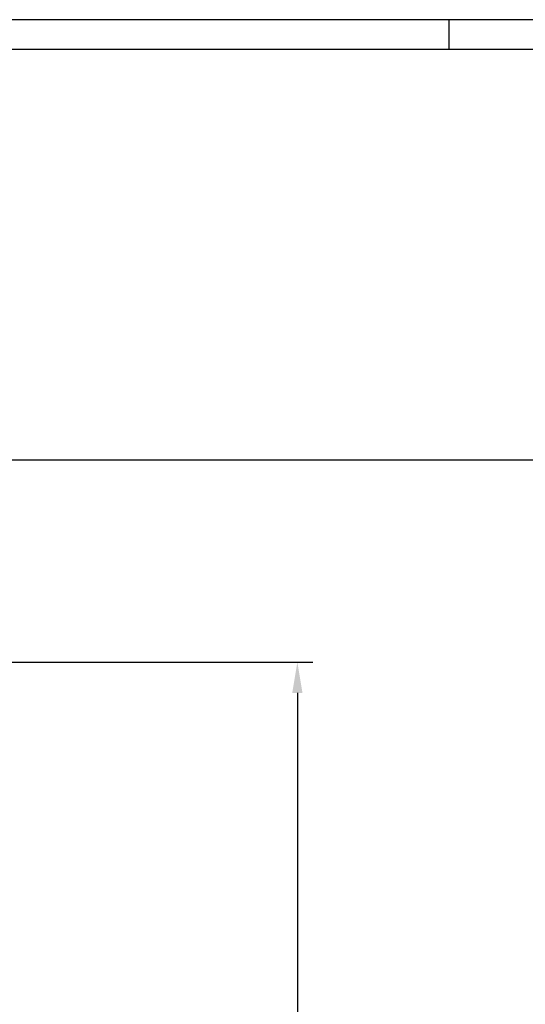
# Model space of a CAD drawing. Units: millimetres. Extents: x 197 to 14236, y -4271 to 4137.
# Drawn here: x 3793 to 4611, y 2543 to 4137 of the extents above; entities that cross this region are included whole.
import ezdxf

# ---------------------------------------------------------------- set-up
doc = ezdxf.new("R2010")
doc.units = ezdxf.units.MM
doc.layers.add('01_ZRAHMEN', color=7, linetype='Continuous')
doc.layers.add('Glas', color=82, linetype='Continuous')
doc.styles.add('Arial', font='ARIAL.TTF')
doc.dimstyles.new('Mauerwerk', dxfattribs={"dimscale": 20, "dimtxt": 2.5, "dimasz": 2.5, "dimexe": 1.25, "dimexo": 2, "dimtad": 1, "dimdec": 1, "dimrnd": 0.5, "dimtxsty": 'Arial', "dimcen": 2.5, "dimclrd": 7, "dimclre": 7, "dimclrt": 7, "dimazin": 2, "dimtfac": 1, "dimtdec": 1, "dimtmove": 0, "dimatfit": 3, "dimfxl": 0, "dimlwd": 25, "dimlwe": 25, "dimarcsym": 0})

# ---------------------------------------------------------------- blocks, each defined once
blk = doc.blocks.new('*D3')
at = {"layer": 'Defpoints', "color": 0}
for p in [(3736.8, 3096.7), (3736.8, 349.7), (4242.1, 349.7)]:
    blk.add_point(p, dxfattribs=at)
at = {"layer": 'Glas', "color": 7, "lineweight": 25}
for p, q in [((3776.8, 3096.7), (4267.1, 3096.7)), ((4242.1, 3046.7), (4242.1, 399.7)), ((3776.8, 349.7), (4267.1, 349.7))]:
    blk.add_line(p, q, dxfattribs=at)
at = {"layer": 'Glas', "color": 7}
for points in [[(4233.8, 3046.7), (4250.4, 3046.7), (4242.1, 3096.7)], [(4233.8, 399.7), (4250.4, 399.7), (4242.1, 349.7)]]:
    blk.add_solid(points, dxfattribs=at)
at = {"layer": 'Glas', "color": 7, "insert": (4204.2, 1723.2), "char_height": 50, "attachment_point": 5, "rotation": 90, "style": 'Arial'}
blk.add_mtext('Variable', dxfattribs=at)

msp = doc.modelspace()

# ---------------------------------------------------------------- linework, layer by layer
msp.add_lwpolyline([(808.24, 3424.39), (10098.99, 3424.39), (10098.99, -3593.39), (808.24, -3593.39)], close=True)
at = {"layer": '01_ZRAHMEN', "color": 1}
msp.add_line((4487.07, 4136.82), (4487.07, 4088.82), dxfattribs=at)
msp.add_lwpolyline([(14236.16, -4269.18), (14236.16, 4136.82), (199.07, 4136.82), (199.07, -4269.18)], close=True, dxfattribs=at)
at = {"layer": '01_ZRAHMEN'}
msp.add_lwpolyline([(14188.16, -4221.18), (14188.16, 4088.82), (397.07, 4088.82), (397.07, -4221.18)], close=True, dxfattribs=at)

# ---------------------------------------------------------------- dimensions: what is measured, and where the dimension line sits
at = {"layer": 'Glas'}
dim = msp.add_linear_dim(base=(4242.1, 349.72), p1=(3736.81, 3096.72), p2=(3736.81, 349.72), angle=90, text='Variable', dimstyle='Mauerwerk', dxfattribs=at)
dim.commit()
dim.dimension.update_dxf_attribs({"geometry": '*D3', "text_midpoint": (4204.19, 1723.22)})

doc.saveas('drawing.dxf')
